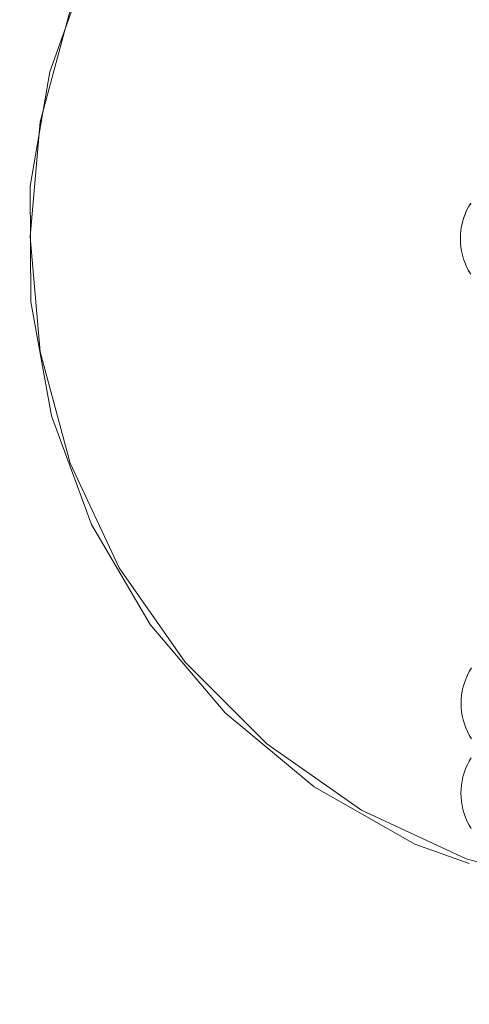
# Model space of a CAD drawing. Units: millimetres. Extents: x 15814 to 26897, y -411 to 7208.
# Drawn here: x 17289 to 17391, y 5528 to 5751 of the extents above; entities that cross this region are included whole.
import ezdxf

# ---------------------------------------------------------------- set-up
doc = ezdxf.new("R2010")
doc.units = ezdxf.units.MM
doc.header["$MEASUREMENT"] = 0
doc.layers.add('STREFA_Nr_pióra__7', color=7, linetype='Continuous', lineweight=18)
doc.layers.add('ZESTAW_Nr_pióra__7', color=7, linetype='Continuous', lineweight=18)

msp = doc.modelspace()

# ---------------------------------------------------------------- linework, layer by layer
at = {"layer": 'STREFA_Nr_pióra__7', "linetype": 'Continuous', "flags": 128}
msp.add_lwpolyline([(20405.67, 845.19, -0.103408), (18065.65, 1408.93), (17448.81, 1408.93, -0.316126), (16542.89, 2118.88, -0.214615), (15984.63, 3219.7), (15984.63, 3550.65, -0.115762), (15814.12, 4214.48), (15814.12, 5219.75, -0.071184), (15903.83, 5657.73), (15903.83, 5741.52, -0.401093), (17369.85, 7208.09), (18185.39, 7208.09, -0.225811), (19289.33, 6652.63), (20503.79, 6652.63, -0.024617)], format="xyb", dxfattribs=at)
at = {"layer": 'ZESTAW_Nr_pióra__7', "linetype": 'Continuous'}
for p, q in [((17295.69, 5739.18), (17304.54, 5763.88)), ((17300.34, 5753.13), (17293.57, 5727.88)), ((17291.26, 5713.32), (17295.69, 5739.18)), ((17293.57, 5727.88), (17291.29, 5701.83)), ((17291.4, 5687.08), (17291.26, 5713.32)), ((17390.56, 5708.63), (17391.04, 5709.44)), ((17390.56, 5708.6), (17391.04, 5709.41)), ((17390.56, 5708.6), (17391.04, 5709.41)), ((17389.76, 5706.93), (17390.13, 5707.79)), ((17389.76, 5706.9), (17390.13, 5707.76)), ((17389.76, 5706.9), (17390.13, 5707.76)), ((17390.13, 5707.79), (17390.56, 5708.63)), ((17390.13, 5707.76), (17390.56, 5708.6)), ((17390.13, 5707.76), (17390.56, 5708.6)), ((17388.97, 5704.22), (17389.18, 5705.14)), ((17388.97, 5704.18), (17389.18, 5705.1)), ((17388.97, 5704.18), (17389.18, 5705.1)), ((17389.18, 5705.14), (17389.44, 5706.04)), ((17389.18, 5705.1), (17389.44, 5706.01)), ((17389.18, 5705.1), (17389.44, 5706.01)), ((17389.44, 5706.04), (17389.76, 5706.93)), ((17389.44, 5706.01), (17389.76, 5706.9)), ((17389.44, 5706.01), (17389.76, 5706.9)), ((17388.73, 5702.35), (17388.82, 5703.29)), ((17388.73, 5702.32), (17388.82, 5703.25)), ((17388.73, 5702.32), (17388.82, 5703.25)), ((17388.82, 5703.29), (17388.97, 5704.22)), ((17388.82, 5703.25), (17388.97, 5704.18)), ((17388.82, 5703.25), (17388.97, 5704.18)), ((17291.29, 5701.83), (17293.57, 5675.78)), ((17388.71, 5701.41), (17388.73, 5702.35)), ((17388.71, 5701.37), (17388.73, 5702.32)), ((17388.71, 5701.37), (17388.73, 5702.32)), ((17388.71, 5701.41), (17388.73, 5700.47)), ((17388.71, 5701.37), (17388.73, 5700.43)), ((17388.71, 5701.37), (17388.73, 5700.43)), ((17388.73, 5700.47), (17388.82, 5699.53)), ((17388.73, 5700.43), (17388.82, 5699.49)), ((17388.73, 5700.43), (17388.82, 5699.49)), ((17388.82, 5699.53), (17388.97, 5698.6)), ((17388.82, 5699.49), (17388.97, 5698.56)), ((17388.82, 5699.49), (17388.97, 5698.56)), ((17388.97, 5698.6), (17389.18, 5697.68)), ((17388.97, 5698.56), (17389.18, 5697.64)), ((17388.97, 5698.56), (17389.18, 5697.64)), ((17389.18, 5697.68), (17389.44, 5696.77)), ((17389.18, 5697.64), (17389.44, 5696.74)), ((17389.18, 5697.64), (17389.44, 5696.74)), ((17389.44, 5696.77), (17389.76, 5695.89)), ((17389.44, 5696.74), (17389.76, 5695.85)), ((17389.44, 5696.74), (17389.76, 5695.85)), ((17389.76, 5695.89), (17390.13, 5695.02)), ((17389.76, 5695.85), (17390.13, 5694.99)), ((17389.76, 5695.85), (17390.13, 5694.99)), ((17390.13, 5695.02), (17390.56, 5694.18)), ((17390.13, 5694.99), (17390.56, 5694.15)), ((17390.13, 5694.99), (17390.56, 5694.15)), ((17390.56, 5694.18), (17391.04, 5693.37)), ((17390.56, 5694.15), (17391.04, 5693.34)), ((17390.56, 5694.15), (17391.04, 5693.34)), ((17296.09, 5661.26), (17291.4, 5687.08)), ((17293.57, 5675.78), (17300.34, 5650.53)), ((17305.19, 5636.65), (17296.09, 5661.26)), ((17300.34, 5650.53), (17311.39, 5626.83)), ((17318.43, 5613.99), (17305.19, 5636.65)), ((17311.39, 5626.83), (17326.39, 5605.41)), ((17335.4, 5593.98), (17318.43, 5613.99)), ((17326.39, 5605.41), (17344.88, 5586.92)), ((17389.93, 5601.63), (17390.3, 5602.49)), ((17390.3, 5602.49), (17390.73, 5603.33)), ((17390.73, 5603.33), (17391.21, 5604.14)), ((17389.34, 5599.84), (17389.61, 5600.74)), ((17389.61, 5600.74), (17389.93, 5601.63)), ((17388.9, 5597.05), (17388.99, 5597.99)), ((17388.99, 5597.99), (17389.14, 5598.92)), ((17389.14, 5598.92), (17389.34, 5599.84)), ((17388.87, 5596.11), (17388.9, 5597.05)), ((17388.87, 5596.11), (17388.9, 5595.16)), ((17355.59, 5577.21), (17335.4, 5593.98)), ((17388.9, 5595.16), (17388.99, 5594.23)), ((17388.99, 5594.23), (17389.14, 5593.29)), ((17389.14, 5593.29), (17389.34, 5592.38)), ((17389.34, 5592.38), (17389.61, 5591.47)), ((17389.61, 5591.47), (17389.93, 5590.58)), ((17389.93, 5590.58), (17390.3, 5589.72)), ((17390.3, 5589.72), (17390.73, 5588.88)), ((17390.73, 5588.88), (17391.21, 5588.07)), ((17344.88, 5586.92), (17366.29, 5571.93)), ((17389.89, 5581.28), (17390.26, 5582.14)), ((17390.26, 5582.14), (17390.69, 5582.98)), ((17390.69, 5582.98), (17391.17, 5583.8)), ((17389.3, 5579.49), (17389.57, 5580.39)), ((17389.57, 5580.39), (17389.89, 5581.28)), ((17388.95, 5577.64), (17389.1, 5578.57)), ((17389.1, 5578.57), (17389.3, 5579.49)), ((17378.38, 5564.21), (17355.59, 5577.21)), ((17388.83, 5575.76), (17388.86, 5576.7)), ((17388.83, 5575.76), (17388.86, 5574.82)), ((17388.86, 5576.7), (17388.95, 5577.64)), ((17388.86, 5574.82), (17388.95, 5573.88)), ((17388.95, 5573.88), (17389.1, 5572.95)), ((17366.29, 5571.93), (17389.99, 5560.88)), ((17389.1, 5572.95), (17389.3, 5572.03)), ((17389.3, 5572.03), (17389.57, 5571.12)), ((17389.57, 5571.12), (17389.89, 5570.24)), ((17389.89, 5570.24), (17390.26, 5569.37)), ((17390.26, 5569.37), (17390.69, 5568.53)), ((17390.69, 5568.53), (17391.17, 5567.72)), ((17390.73, 5559.79), (17378.38, 5564.21)), ((17389.99, 5560.88), (17415.25, 5554.11))]:
    msp.add_line(p, q, dxfattribs=at)

doc.saveas('drawing.dxf')
